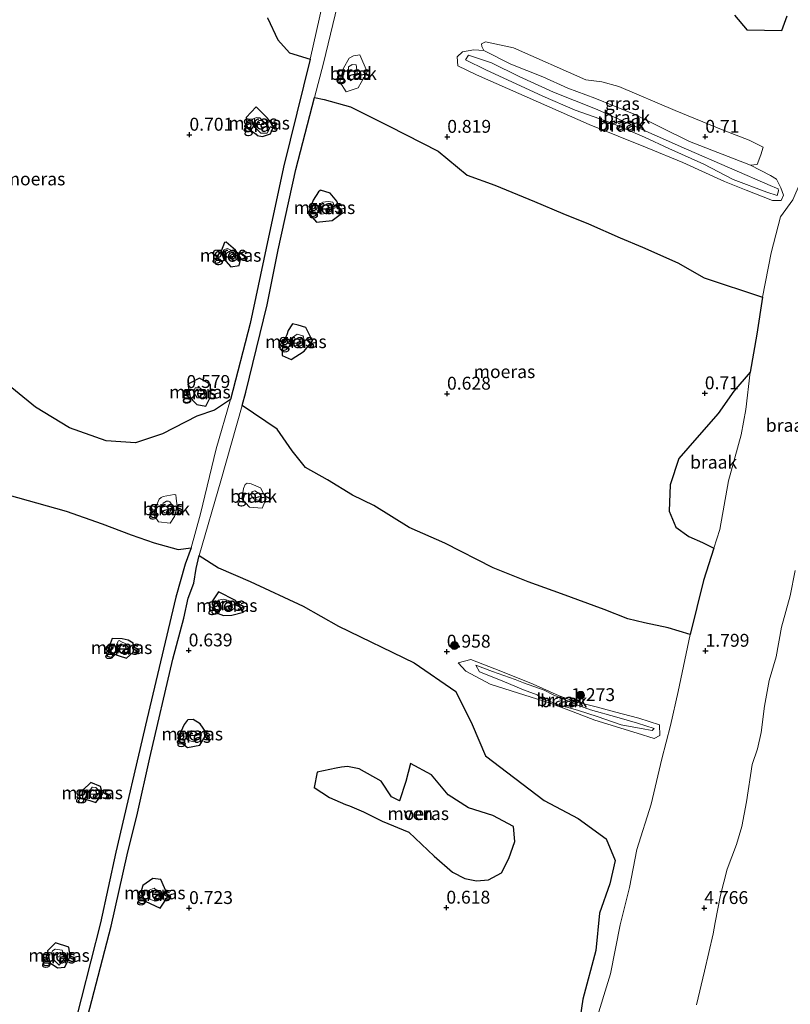
# Model space of a CAD drawing. Units: metres. Extents: x 249999 to 254522, y 606249 to 609473.
# Drawn here: x 253117 to 253267, y 606981 to 607172 of the extents above; entities that cross this region are included whole.
import ezdxf
from ezdxf.enums import TextEntityAlignment as Align

# ---------------------------------------------------------------- set-up
doc = ezdxf.new("R2010")
doc.units = ezdxf.units.M
doc.layers.get('0').update_dxf_attribs({"lineweight": 25})
for name, color, linetype, lineweight in [('B-ME-GR-BOOM-S-B1', 93, 'Continuous', 18), ('B-ME-GW-HOOGTEPUNT-S-B1', 10, 'Continuous', 25), ('B-ME-GW-KRUINLIJN-L-B1', 93, 'Continuous', 18), ('B-ME-GW-TEENLIJN-L-B1', 93, 'Continuous', 18), ('B-ME-IE-GRASLAND-GV-B6', 93, 'Continuous', 18), ('B-ME-IE-GRONDWERKLIJN-GROND_NIETINGERICHT-GV-B6', 253, 'Continuous', 18), ('B-ME-IE-MOERAS-GV-B6', 10, 'Continuous', 25), ('B-ME-OG-WATER-GV-B6', 153, 'Continuous', 18)]:
    doc.layers.add(name, color=color, linetype=linetype, lineweight=lineweight)
doc.styles.add('NLCS-ISO', font='NLCS-ISO.TTF')

# ---------------------------------------------------------------- blocks, each defined once
blk = doc.blocks.new('boom')
blk.add_hatch(color=256).paths.add_polyline_path([(-0.75, 0, 1), (0.75, 0, 1)])
blk.add_circle((0, 0), 0.75)
blk = doc.blocks.new('hoogtepunt')
for p, q in [((-0.5, 0), (0.5, 0)), ((0, 0.5), (0, -0.5))]:
    blk.add_line(p, q)

msp = doc.modelspace()

# ---------------------------------------------------------------- linework, layer by layer
at = {"layer": 'B-ME-GW-KRUINLIJN-L-B1'}
for points in [[(253262.238, 607139.024, 1.379), (253255.707, 607141.483, 1.379), (253249.989, 607144.431, 1.379), (253243.166, 607147.476, 1.382), (253238.5, 607149.687, 1.381), (253231.968, 607152.483, 1.381), (253225.024, 607154.916, 1.38), (253218.741, 607157.655, 1.379), (253207.639, 607162.762, 1.385), (253203.691, 607164.675, 1.385), (253204.284, 607165.608, 1.371)], [(253204.284, 607165.608, 1.371), (253208.767, 607164.127, 1.346), (253214.127, 607161.454, 1.337), (253220.802, 607158.428, 1.331), (253228.937, 607155.166, 1.322), (253246.644, 607147.351, 1.323), (253263.313, 607140.111, 1.337)], [(253182.494, 607163.704, 2.216), (253181.687, 607163.821, 2.061), (253181.604, 607163.757, 2.061), (253180.988, 607163.317, 2.061), (253181.057, 607162.341, 2.061), (253181.053, 607161.18, 2.062), (253181.388, 607160.644, 2.064), (253182.171, 607161.116, 2.064), (253182.699, 607162.229, 2.098), (253182.494, 607163.704, 2.216)], [(253163.755, 607153.417, 1.66), (253163.107, 607153.493, 1.684), (253162.455, 607153.261, 1.684), (253162.217, 607152.946, 1.684), (253162.259, 607152.252, 1.684), (253163.285, 607151.1, 1.684), (253163.964, 607150.45, 1.684), (253165.222, 607150.447, 1.686), (253165.691, 607151.409, 1.688), (253163.755, 607153.417, 1.66)], [(253263.313, 607140.111, 1.337), (253263.634, 607139.988, 1.345), (253264.43, 607139.642, 1.344), (253264.508, 607139.243, 1.344), (253264.217, 607138.354, 1.36), (253262.238, 607139.024, 1.379)], [(253176.024, 607137.049, 1.503), (253175.554, 607136.786, 1.437), (253175.547, 607136.769, 1.437), (253175.186, 607136.386, 1.437), (253174.897, 607135.838, 1.436), (253174.829, 607135.613, 1.436), (253175.084, 607135.069, 1.431), (253175.755, 607134.751, 1.429), (253176.573, 607134.861, 1.429), (253177.381, 607135.499, 1.423), (253178.369, 607135.95, 1.418), (253177.953, 607137.079, 1.434), (253177.015, 607137.209, 1.47), (253176.024, 607137.049, 1.503)], [(253157.472, 607128.047, 1.791), (253156.886, 607127.886, 1.812), (253156.821, 607127.717, 1.813), (253156.768, 607127.08, 1.817), (253157.393, 607126.392, 1.797), (253158.723, 607126.575, 1.775), (253158.238, 607127.673, 1.79), (253157.472, 607128.047, 1.791)], [(253171.015, 607111.419, 1.541), (253172.093, 607111.1, 1.734), (253172.246, 607110.944, 1.734), (253172.213, 607110.608, 1.732), (253172.06, 607109.912, 1.778), (253171.623, 607109.635, 1.818), (253171.151, 607109.314, 1.564), (253170.153, 607109.138, 1.394), (253169.27, 607109.711, 1.389), (253169.671, 607110.447, 1.36), (253171.015, 607111.419, 1.541)], [(253152.793, 607099.112, 1.436), (253153.108, 607099.727, 1.467), (253153.057, 607099.843, 1.467), (253152.851, 607100.213, 1.467), (253152.615, 607100.557, 1.467), (253152.123, 607101.038, 1.468), (253151.207, 607101.023, 1.468), (253150.908, 607100.248, 1.465), (253151.613, 607099.065, 1.45), (253152.793, 607099.112, 1.436)], [(253162.22, 607080.8037, 1.4806), (253162.132, 607080.527, 1.479), (253162.106, 607080.11, 1.529), (253162.614, 607079.469, 1.664), (253163.752, 607079.106, 1.722), (253164.075, 607079.892, 1.803), (253163.608, 607080.538, 1.918), (253162.79, 607081.028, 1.686), (253162.22, 607080.8037, 1.4806)], [(253146.808, 607078.122, 1.48), (253146.313, 607078.895, 1.524), (253145.999, 607079.035, 1.524), (253145.614, 607078.991, 1.526), (253144.973, 607078.638, 1.544), (253144.427, 607077.474, 1.559), (253145.355, 607076.668, 1.562), (253146.365, 607076.976, 1.543), (253146.808, 607078.122, 1.48)], [(253248.553, 606981.276, 5.788), (253250.152, 606987.768, 5.796), (253251.79, 606995.058, 5.766), (253252.218, 606997.217, 5.802), (253253.23, 607002.541, 5.77), (253254.497, 607007.571, 5.766), (253256.32, 607012.388, 5.971), (253257.401, 607015.883, 6.006), (253258.248, 607020.631, 5.797), (253259.382, 607027.922, 5.548), (253260.445, 607030.92, 5.579), (253261.122, 607034.126, 5.647), (253261.805, 607039.248, 5.697), (253262.673, 607044.201, 5.649), (253264.04, 607048.787, 5.688), (253265.097, 607054.577, 5.628), (253266.734, 607060.666, 5.584), (253267.721, 607065.573, 5.586)], [(253156.745, 607059.982, 1.377), (253155.674, 607059.816, 1.401), (253155.595, 607059.613, 1.401), (253155.43, 607059.136, 1.402), (253156.004, 607058.216, 1.389), (253157.131, 607057.974, 1.329), (253158.442, 607058.358, 1.173), (253158.251, 607059.517, 1.167), (253156.745, 607059.982, 1.377)], [(253137.024, 607051.665, 1.473), (253136.467, 607051.977, 1.435), (253136.316, 607051.938, 1.436), (253136.083, 607051.486, 1.436), (253135.888, 607050.98, 1.434), (253135.743, 607050.455, 1.442), (253136.59, 607049.74, 1.444), (253137.781, 607049.513, 1.448), (253138.356, 607050.2, 1.454), (253138.633, 607050.965, 1.474), (253137.024, 607051.665, 1.473)], [(253227.996, 607038.537, 1.428), (253225.351, 607039.462, 1.336), (253223.26, 607040.368, 1.336), (253220.735, 607041.402, 1.336), (253218.959, 607042.321, 1.336), (253214.994, 607043.738, 1.336), (253213.345, 607044.434, 1.337), (253208.925, 607045.93, 1.338), (253205.746, 607047.178, 1.339), (253206.452, 607045.897, 1.319), (253210.804, 607044.176, 1.247), (253214.942, 607042.402, 1.424), (253217.641, 607041.417, 1.424), (253218.542, 607040.739, 1.424), (253221.858, 607039.496, 1.424), (253225.622, 607038.409, 1.425), (253229.266, 607037.212, 1.425), (253233.949, 607035.596, 1.426), (253238.526, 607034.756, 1.425), (253239.963, 607034.489, 1.423), (253240.346, 607034.904, 1.421), (253237.11, 607035.904, 1.422), (253233.127, 607037.076, 1.428), (253227.996, 607038.537, 1.428)], [(253150.877, 607034.434, 1.522), (253149.975, 607034.355, 1.481), (253149.878, 607034.354, 1.481), (253149.52, 607033.931, 1.481), (253149.375, 607033.406, 1.481), (253149.686, 607032.705, 1.481), (253150.788, 607032.298, 1.481), (253151.833, 607032.747, 1.481), (253152.457, 607033.609, 1.483), (253151.976, 607034.318, 1.492), (253150.877, 607034.434, 1.522)], [(253131.894, 607023.466, 1.494), (253131.29, 607023.506, 1.458), (253131.186, 607023.488, 1.457), (253130.922, 607023.106, 1.457), (253130.664, 607022.489, 1.457), (253130.646, 607021.992, 1.457), (253131.234, 607021.358, 1.445), (253132.106, 607021.66, 1.405), (253132.621, 607022.739, 1.296), (253131.894, 607023.466, 1.494)], [(253143.257, 607003.904, 1.376), (253141.958, 607003.399, 1.32), (253141.873, 607003.18, 1.32), (253141.917, 607002.543, 1.32), (253142.305, 607001.792, 1.32), (253143.367, 607001.382, 1.32), (253144.132, 607001.958, 1.326), (253144.319, 607002.893, 1.343), (253143.257, 607003.904, 1.376)], [(253125.408, 606991.859, 1.321), (253124.097, 606992.076, 1.382), (253124.05, 606992.056, 1.382), (253123.524, 606991.697, 1.382), (253123.37, 606991.35, 1.382), (253123.406, 606990.29, 1.382), (253124.814, 606988.971, 1.386), (253125.909, 606990.349, 1.358), (253125.408, 606991.859, 1.321)]]:
    msp.add_polyline3d(points, dxfattribs=at)
at = {"layer": 'B-ME-GW-TEENLIJN-L-B1'}
msp.add_line((253159.008, 607127.763, 0.746), (253157.222, 607129.306, 0.728), dxfattribs=at)
for points in [[(253276.894, 607173.068, 1.099), (253274.698, 607163.282, 1.097), (253272.635, 607155.09, 1.048), (253270.233, 607145.771, 1), (253268.69, 607140.828, 1.011), (253267.282, 607137.537, 1.008), (253264.884, 607134.241, 0.709), (253263.093, 607127.204, 0.798), (253261.353, 607118.597, 0.741), (253260.261, 607111.463, 0.775), (253258.974, 607104.077, 0.848), (253258.163, 607096.816, 0.961), (253257.26, 607091.876, 1.091), (253254.786, 607082.973, 1.279), (253253.117, 607073.544, 1.108), (253251.939, 607069.911, 1.117)], [(253264.676, 607140.379, 0.959), (253264.947, 607139.829, 0.993), (253265.44, 607138.398, 1.009), (253264.985, 607137.373, 0.911), (253263.334, 607137.411, 0.774), (253258.241, 607139.419, 0.735), (253254.013, 607141.111, 0.751), (253245.931, 607144.759, 0.799), (253238.969, 607147.645, 0.802), (253227.719, 607152.169, 0.802), (253205.835, 607161.754, 0.942), (253202.224, 607163.538, 0.983), (253202.1, 607165.271, 1.058), (253203.129, 607166.229, 1.131)], [(253207.28, 607166.513, 0.673), (253205.309, 607166.607, 0.928), (253203.129, 607166.229, 1.131)], [(253207.28, 607166.513, 0.673), (253212.508, 607163.881, 0.673), (253218.717, 607161.403, 0.673), (253223.612, 607159.182, 0.673), (253228.805, 607157.231, 0.673), (253236.485, 607154.146, 0.673), (253247.233, 607148.828, 0.673), (253259.041, 607144.243, 0.673)], [(253264.676, 607140.379, 0.959), (253264.083, 607141.5, 0.763), (253262.94, 607142.251, 0.67), (253259.041, 607144.243, 0.673)], [(253228.821, 606977.34, 1.107), (253231.898, 606987.251, 1.165), (253233.771, 606996.755, 1.156), (253235.573, 607004.021, 1.12), (253237.008, 607011.389, 1.155), (253239.785, 607020.175, 1.133), (253241.81, 607029.021, 1.245), (253243.494, 607035.479, 1.263), (253244.978, 607042.073, 1.14), (253247.309, 607053.163, 1.068), (253249.896, 607063.612, 1.131), (253251.939, 607069.911, 1.117)], [(253232.668, 607038.144, 0.992), (253229.074, 607039.069, 0.953), (253225.106, 607040.08, 0.938), (253221.898, 607041.204, 0.939), (253216.829, 607043.474, 1.009), (253210.548, 607046.019, 1.02), (253204.724, 607048.29, 1.038), (253202.291, 607047.662, 1.037), (253203.797, 607045.995, 1.033), (253208.497, 607043.519, 1.032), (253215.206, 607041.332, 1.033), (253219.977, 607039.894, 1.029), (253223.749, 607038.474, 1.023), (253228.811, 607036.536, 1.021), (253237.048, 607033.991, 1.021), (253240.322, 607032.938, 1.022), (253241.466, 607033.542, 1.018), (253241.408, 607035.598, 1.013), (253237.363, 607036.91, 0.992), (253232.668, 607038.144, 0.992)]]:
    msp.add_polyline3d(points, dxfattribs=at)
at = {"layer": 'B-ME-IE-GRASLAND-GV-B6'}
for points in [[(253259.041, 607144.243, 0.673), (253247.233, 607148.828, 0.673), (253236.485, 607154.146, 0.673), (253228.805, 607157.231, 0.673), (253223.612, 607159.182, 0.673), (253218.717, 607161.403, 0.673), (253212.508, 607163.881, 0.673), (253207.28, 607166.513, 0.673), (253206.875, 607167.299, 0.673), (253206.812, 607167.789, 0.673), (253207.586, 607168.187, 0.803), (253213.018, 607167.055, 0.788), (253227.052, 607160.815, 0.707), (253230.151, 607160.411, 0.707), (253233.479, 607159.55, 0.707), (253244.446, 607154.846, 0.673), (253253.774, 607151.064, 0.673), (253258.813, 607149.116, 0.673), (253261.5, 607147.748, 0.673), (253261.064, 607146.27, 0.673), (253260.334, 607144.382, 0.673), (253259.041, 607144.243, 0.673)], [(253183.203, 607165.638, 0.968), (253184.64, 607162.39, 0.968), (253182.861, 607159.242, 0.974), (253180.548, 607158.47, 0.971), (253179.28, 607160.452, 0.97), (253180.018, 607163.111, 0.968), (253181.086, 607165.022, 0.963), (253181.937, 607165.468, 0.968), (253183.203, 607165.638, 0.968)], [(253181.053, 607161.18, 2.062), (253181.388, 607160.644, 2.064), (253182.171, 607161.116, 2.064), (253182.699, 607162.229, 2.098), (253182.494, 607163.704, 2.216), (253181.687, 607163.821, 2.061), (253181.604, 607163.757, 2.061), (253180.988, 607163.317, 2.061), (253181.057, 607162.341, 2.061), (253181.053, 607161.18, 2.062)], [(253182.171, 607161.116, 2.064), (253181.388, 607160.644, 2.064), (253181.053, 607161.18, 2.062), (253181.057, 607162.341, 2.061), (253180.988, 607163.317, 2.061), (253181.604, 607163.757, 2.061), (253181.687, 607163.821, 2.061), (253182.494, 607163.704, 2.216), (253182.699, 607162.229, 2.098), (253182.171, 607161.116, 2.064)], [(253163.032, 607155.556, 0.744), (253165.269, 607153.374, 0.719), (253166.428, 607151.763, 0.69), (253165.845, 607150.304, 0.702), (253164.306, 607149.833, 0.782), (253163.217, 607150.021, 0.783), (253163.05, 607150.241, 0.785), (253161.28, 607151.526, 0.741), (253161.144, 607153.477, 0.747), (253163.032, 607155.556, 0.744)], [(253165.691, 607151.409, 1.688), (253165.222, 607150.447, 1.686), (253163.964, 607150.45, 1.684), (253163.285, 607151.1, 1.684), (253162.259, 607152.252, 1.684), (253162.217, 607152.946, 1.684), (253162.455, 607153.261, 1.684), (253163.107, 607153.493, 1.684), (253163.755, 607153.417, 1.66), (253165.691, 607151.409, 1.688)], [(253163.964, 607150.45, 1.684), (253165.222, 607150.447, 1.686), (253165.691, 607151.409, 1.688), (253163.755, 607153.417, 1.66), (253163.107, 607153.493, 1.684), (253162.455, 607153.261, 1.684), (253162.217, 607152.946, 1.684), (253162.259, 607152.252, 1.684), (253163.285, 607151.1, 1.684), (253163.964, 607150.45, 1.684)], [(253178.699, 607137.255, 0.641), (253179.616, 607134.867, 0.677), (253177.837, 607133.521, 0.711), (253174.8, 607133.184, 0.726), (253173.192, 607134.987, 0.748), (253174.093, 607137.467, 0.738), (253175.131, 607139.1, 0.738), (253175.457, 607139.341, 0.738), (253175.551, 607139.383, 0.738), (253177.396, 607138.844, 0.641), (253178.699, 607137.255, 0.641)], [(253176.573, 607134.861, 1.429), (253175.755, 607134.751, 1.429), (253175.084, 607135.069, 1.431), (253174.829, 607135.613, 1.436), (253174.897, 607135.838, 1.436), (253175.186, 607136.386, 1.437), (253175.547, 607136.769, 1.437), (253175.554, 607136.786, 1.437), (253176.024, 607137.049, 1.503), (253177.015, 607137.209, 1.47), (253177.953, 607137.079, 1.434), (253178.369, 607135.95, 1.418), (253177.381, 607135.499, 1.423), (253176.573, 607134.861, 1.429)], [(253175.084, 607135.069, 1.431), (253175.755, 607134.751, 1.429), (253176.573, 607134.861, 1.429), (253177.381, 607135.499, 1.423), (253178.369, 607135.95, 1.418), (253177.953, 607137.079, 1.434), (253177.015, 607137.209, 1.47), (253176.024, 607137.049, 1.503), (253175.554, 607136.786, 1.437), (253175.547, 607136.769, 1.437), (253175.186, 607136.386, 1.437), (253174.897, 607135.838, 1.436), (253174.829, 607135.613, 1.436), (253175.084, 607135.069, 1.431)], [(253157.222, 607129.306, 0.728), (253159.008, 607127.763, 0.746), (253160.067, 607126.191, 0.734), (253159.781, 607124.752, 0.734), (253158.146, 607124.532, 0.73), (253156.718, 607126.149, 0.711), (253156.225, 607127.58, 0.728), (253156.931, 607129.205, 0.728), (253157.222, 607129.306, 0.728)], [(253158.723, 607126.575, 1.775), (253157.393, 607126.392, 1.797), (253156.768, 607127.08, 1.817), (253156.821, 607127.717, 1.813), (253156.886, 607127.886, 1.812), (253157.472, 607128.047, 1.791), (253158.238, 607127.673, 1.79), (253158.723, 607126.575, 1.775)], [(253156.768, 607127.08, 1.817), (253157.393, 607126.392, 1.797), (253158.723, 607126.575, 1.775), (253158.238, 607127.673, 1.79), (253157.472, 607128.047, 1.791), (253156.886, 607127.886, 1.812), (253156.821, 607127.717, 1.813), (253156.768, 607127.08, 1.817)], [(253172.715, 607112.758, 0.665), (253174.016, 607110.163, 0.691), (253172.365, 607108.147, 0.71), (253169.841, 607106.527, 0.745), (253168.117, 607107.33, 0.723), (253168.155, 607109.232, 0.65), (253168.675, 607110.678, 0.633), (253168.997, 607111.309, 0.633), (253169.299, 607112.142, 0.633), (253169.958, 607113.243, 0.633), (253170.093, 607113.442, 0.633), (253171.23, 607113.177, 0.668), (253172.715, 607112.758, 0.665)], [(253171.015, 607111.419, 1.541), (253172.093, 607111.1, 1.734), (253172.246, 607110.944, 1.734), (253172.213, 607110.608, 1.732), (253172.06, 607109.912, 1.778), (253171.623, 607109.635, 1.818), (253171.151, 607109.314, 1.564), (253170.153, 607109.138, 1.394), (253169.27, 607109.711, 1.389), (253169.671, 607110.447, 1.36), (253171.015, 607111.419, 1.541)], [(253169.27, 607109.711, 1.389), (253170.153, 607109.138, 1.394), (253171.151, 607109.314, 1.564), (253171.623, 607109.635, 1.818), (253172.06, 607109.912, 1.778), (253172.213, 607110.608, 1.732), (253172.246, 607110.944, 1.734), (253172.093, 607111.1, 1.734), (253171.015, 607111.419, 1.541), (253169.671, 607110.447, 1.36), (253169.27, 607109.711, 1.389)], [(253154.173, 607101.679, 0.698), (253154.138, 607099.134, 0.697), (253153.292, 607097.447, 0.695), (253151.523, 607097.783, 0.692), (253150.644, 607098.665, 0.692), (253150.599, 607098.798, 0.692), (253150.225, 607099.233, 0.714), (253149.776, 607101.731, 0.708), (253152.051, 607102.905, 0.702), (253154.173, 607101.679, 0.698)], [(253150.908, 607100.248, 1.465), (253151.613, 607099.065, 1.45), (253152.793, 607099.112, 1.436), (253153.108, 607099.727, 1.467), (253153.057, 607099.843, 1.467), (253152.851, 607100.213, 1.467), (253152.615, 607100.557, 1.467), (253152.123, 607101.038, 1.468), (253151.207, 607101.023, 1.468), (253150.908, 607100.248, 1.465)], [(253152.793, 607099.112, 1.436), (253151.613, 607099.065, 1.45), (253150.908, 607100.248, 1.465), (253151.207, 607101.023, 1.468), (253152.123, 607101.038, 1.468), (253152.615, 607100.557, 1.467), (253152.851, 607100.213, 1.467), (253153.057, 607099.843, 1.467), (253153.108, 607099.727, 1.467), (253152.793, 607099.112, 1.436)], [(253165.006, 607079.493, 0.794), (253164.198, 607077.655, 0.804), (253161.79, 607077.889, 0.776), (253160.245, 607079.455, 0.765), (253160.574, 607081.458, 0.765), (253160.944, 607082.265, 0.765), (253161.304, 607082.494, 0.765), (253162.064, 607082.355, 0.788), (253163.921, 607081.598, 0.788), (253165.006, 607079.493, 0.794)], [(253147.496, 607079.6, 0.819), (253147.695, 607078.011, 0.849), (253147.208, 607076.049, 0.832), (253146.381, 607074.761, 0.836), (253144.106, 607075.04, 0.817), (253143.161, 607076.355, 0.807), (253143.687, 607078.166, 0.798), (253144.243, 607079.404, 0.777), (253144.575, 607079.76, 0.766), (253145.022, 607079.917, 0.765), (253147.135, 607080.32, 0.765), (253147.458, 607080.253, 0.765), (253147.496, 607079.6, 0.819)], [(253146.365, 607076.976, 1.543), (253145.355, 607076.668, 1.562), (253144.427, 607077.474, 1.559), (253144.973, 607078.638, 1.544), (253145.614, 607078.991, 1.526), (253145.999, 607079.035, 1.524), (253146.313, 607078.895, 1.524), (253146.808, 607078.122, 1.48), (253146.365, 607076.976, 1.543)], [(253144.427, 607077.474, 1.559), (253145.355, 607076.668, 1.562), (253146.365, 607076.976, 1.543), (253146.808, 607078.122, 1.48), (253146.313, 607078.895, 1.524), (253145.999, 607079.035, 1.524), (253145.614, 607078.991, 1.526), (253144.973, 607078.638, 1.544), (253144.427, 607077.474, 1.559)], [(253155.709, 607061.41, 0.627), (253159.067, 607059.725, 0.61), (253160.603, 607057.484, 0.617), (253158.345, 607056.904, 0.719), (253156.715, 607056.798, 0.763), (253155.683, 607057.235, 0.81), (253155.292, 607057.678, 0.664), (253154.473, 607059.466, 0.652), (253155.709, 607061.41, 0.627)], [(253156.004, 607058.216, 1.389), (253157.131, 607057.974, 1.329), (253158.442, 607058.358, 1.173), (253158.251, 607059.517, 1.167), (253156.745, 607059.982, 1.377), (253155.674, 607059.816, 1.401), (253155.595, 607059.613, 1.401), (253155.43, 607059.136, 1.402), (253156.004, 607058.216, 1.389)], [(253158.442, 607058.358, 1.173), (253157.131, 607057.974, 1.329), (253156.004, 607058.216, 1.389), (253155.43, 607059.136, 1.402), (253155.595, 607059.613, 1.401), (253155.674, 607059.816, 1.401), (253156.745, 607059.982, 1.377), (253158.251, 607059.517, 1.167), (253158.442, 607058.358, 1.173)], [(253138.208, 607052.021, 0.704), (253139.141, 607051.428, 0.703), (253139.305, 607050.899, 0.703), (253139.329, 607050.812, 0.703), (253139.181, 607049.727, 0.686), (253137.896, 607048.558, 0.696), (253136.451, 607048.98, 0.696), (253134.949, 607049.503, 0.744), (253134.514, 607050.833, 0.748), (253135.1, 607052.351, 0.734), (253137.02, 607052.306, 0.723), (253138.208, 607052.021, 0.704)], [(253138.356, 607050.2, 1.454), (253137.781, 607049.513, 1.448), (253136.59, 607049.74, 1.444), (253135.743, 607050.455, 1.442), (253135.888, 607050.98, 1.434), (253136.083, 607051.486, 1.436), (253136.316, 607051.938, 1.436), (253136.467, 607051.977, 1.435), (253137.024, 607051.665, 1.473), (253138.633, 607050.965, 1.474), (253138.356, 607050.2, 1.454)], [(253136.59, 607049.74, 1.444), (253137.781, 607049.513, 1.448), (253138.356, 607050.2, 1.454), (253138.633, 607050.965, 1.474), (253137.024, 607051.665, 1.473), (253136.467, 607051.977, 1.435), (253136.316, 607051.938, 1.436), (253136.083, 607051.486, 1.436), (253135.888, 607050.98, 1.434), (253135.743, 607050.455, 1.442), (253136.59, 607049.74, 1.444)], [(253152.187, 607035.767, 0.723), (253153.45, 607033.923, 0.723), (253152.097, 607031.675, 0.72), (253149.733, 607031.175, 0.717), (253148.179, 607032.416, 0.693), (253148.403, 607034.247, 0.661), (253149.071, 607035.674, 0.647), (253149.629, 607036.465, 0.647), (253149.755, 607036.591, 0.647), (253150.848, 607036.614, 0.723), (253152.187, 607035.767, 0.723)], [(253151.833, 607032.747, 1.481), (253150.788, 607032.298, 1.481), (253149.686, 607032.705, 1.481), (253149.375, 607033.406, 1.481), (253149.52, 607033.931, 1.481), (253149.878, 607034.354, 1.481), (253149.975, 607034.355, 1.481), (253150.877, 607034.434, 1.522), (253151.976, 607034.318, 1.492), (253152.457, 607033.609, 1.483), (253151.833, 607032.747, 1.481)], [(253149.686, 607032.705, 1.481), (253150.788, 607032.298, 1.481), (253151.833, 607032.747, 1.481), (253152.457, 607033.609, 1.483), (253151.976, 607034.318, 1.492), (253150.877, 607034.434, 1.522), (253149.975, 607034.355, 1.481), (253149.878, 607034.354, 1.481), (253149.52, 607033.931, 1.481), (253149.375, 607033.406, 1.481), (253149.686, 607032.705, 1.481)], [(253132.835, 607023.645, 0.745), (253133.188, 607022.152, 0.81), (253131.915, 607020.514, 0.788), (253129.295, 607021.353, 0.768), (253129.3, 607022.919, 0.77), (253130.456, 607023.906, 0.77), (253130.894, 607024.337, 0.77), (253130.954, 607024.392, 0.77), (253132.835, 607023.645, 0.745)], [(253130.646, 607021.992, 1.457), (253131.234, 607021.358, 1.445), (253132.106, 607021.66, 1.405), (253132.621, 607022.739, 1.296), (253131.894, 607023.466, 1.494), (253131.29, 607023.506, 1.458), (253131.186, 607023.488, 1.457), (253130.922, 607023.106, 1.457), (253130.664, 607022.489, 1.457), (253130.646, 607021.992, 1.457)], [(253132.106, 607021.66, 1.405), (253131.234, 607021.358, 1.445), (253130.646, 607021.992, 1.457), (253130.664, 607022.489, 1.457), (253130.922, 607023.106, 1.457), (253131.186, 607023.488, 1.457), (253131.29, 607023.506, 1.458), (253131.894, 607023.466, 1.494), (253132.621, 607022.739, 1.296), (253132.106, 607021.66, 1.405)], [(253144.526, 607005.583, 0.793), (253145.987, 607002.345, 0.793), (253144.436, 607000.039, 0.792), (253141.474, 607001.397, 0.781), (253140.637, 607003.039, 0.776), (253140.966, 607004.189, 0.776), (253141.057, 607004.425, 0.777), (253142.997, 607005.787, 0.793), (253144.526, 607005.583, 0.793)], [(253142.305, 607001.792, 1.32), (253143.367, 607001.382, 1.32), (253144.132, 607001.958, 1.326), (253144.319, 607002.893, 1.343), (253143.257, 607003.904, 1.376), (253141.958, 607003.399, 1.32), (253141.873, 607003.18, 1.32), (253141.917, 607002.543, 1.32), (253142.305, 607001.792, 1.32)], [(253144.132, 607001.958, 1.326), (253143.367, 607001.382, 1.32), (253142.305, 607001.792, 1.32), (253141.917, 607002.543, 1.32), (253141.873, 607003.18, 1.32), (253141.958, 607003.399, 1.32), (253143.257, 607003.904, 1.376), (253144.319, 607002.893, 1.343), (253144.132, 607001.958, 1.326)], [(253126.643, 606992.447, 0.697), (253126.908, 606990.679, 0.766), (253125.922, 606988.581, 0.813), (253124.441, 606988.456, 0.77), (253124.031, 606988.75, 0.77), (253124.038, 606988.767, 0.77), (253122.993, 606989.422, 0.66), (253122.558, 606991.703, 0.752), (253124.09, 606993.261, 0.709), (253126.643, 606992.447, 0.697)], [(253125.909, 606990.349, 1.358), (253124.814, 606988.971, 1.386), (253123.406, 606990.29, 1.382), (253123.37, 606991.35, 1.382), (253123.524, 606991.697, 1.382), (253124.05, 606992.056, 1.382), (253124.097, 606992.076, 1.382), (253125.408, 606991.859, 1.321), (253125.909, 606990.349, 1.358)], [(253123.406, 606990.29, 1.382), (253124.814, 606988.971, 1.386), (253125.909, 606990.349, 1.358), (253125.408, 606991.859, 1.321), (253124.097, 606992.076, 1.382), (253124.05, 606992.056, 1.382), (253123.524, 606991.697, 1.382), (253123.37, 606991.35, 1.382), (253123.406, 606990.29, 1.382)]]:
    msp.add_polyline3d(points, dxfattribs=at)
at = {"layer": 'B-ME-IE-GRONDWERKLIJN-GROND_NIETINGERICHT-GV-B6'}
for points in [[(253177.321, 607181.589, 0.673), (253173.572, 607164.829, 0.673), (253169.553, 607166.081, 0.694), (253167.279, 607168.567, 0.695), (253165.28, 607172.866, 0.782)], [(253267.282, 607137.537, 1.008), (253264.884, 607134.241, 0.709), (253263.093, 607127.204, 0.798), (253261.353, 607118.597, 0.741), (253250.071, 607122.387, 0.609), (253244.968, 607125.271, 0.635), (253238.077, 607128.341, 0.602), (253233.741, 607130.153, 0.582), (253227.613, 607132.892, 0.594), (253222.627, 607134.877, 0.603), (253217.103, 607137.226, 0.654), (253209.416, 607140.392, 0.661), (253204.032, 607142.299, 0.663), (253198.372, 607146.975, 0.659), (253188.91, 607151.815, 0.66), (253181.371, 607155.563, 0.66), (253176.261, 607156.977, 0.66), (253174.374, 607157.358, 0.66), (253176.111, 607164.08, 0.673), (253180.177, 607181.008, 0.673)], [(253256.002, 607173.348, 0.702), (253258.501, 607170.444, 0.643), (253265.096, 607170.316, 0.647), (253266.124, 607173.173, 0.674)], [(253203.129, 607166.229, 1.131), (253202.1, 607165.271, 1.058), (253202.224, 607163.538, 0.983), (253205.835, 607161.754, 0.942), (253227.719, 607152.169, 0.802), (253238.969, 607147.645, 0.802), (253245.931, 607144.759, 0.799), (253254.013, 607141.111, 0.751), (253258.241, 607139.419, 0.735), (253263.334, 607137.411, 0.774), (253264.985, 607137.373, 0.911), (253265.44, 607138.398, 1.009), (253264.947, 607139.829, 0.993), (253264.676, 607140.379, 0.959), (253264.083, 607141.5, 0.763), (253262.94, 607142.251, 0.67), (253259.041, 607144.243, 0.673), (253260.334, 607144.382, 0.673), (253261.064, 607146.27, 0.673), (253261.5, 607147.748, 0.673), (253258.813, 607149.116, 0.673), (253253.774, 607151.064, 0.673), (253244.446, 607154.846, 0.673), (253233.479, 607159.55, 0.707), (253230.151, 607160.411, 0.707), (253227.052, 607160.815, 0.707), (253213.018, 607167.055, 0.788), (253207.586, 607168.187, 0.803), (253206.812, 607167.789, 0.673), (253206.875, 607167.299, 0.673), (253207.28, 607166.513, 0.673), (253205.309, 607166.607, 0.928), (253203.129, 607166.229, 1.131)], [(253181.937, 607165.468, 0.968), (253181.086, 607165.022, 0.963), (253180.018, 607163.111, 0.968), (253179.28, 607160.452, 0.97), (253180.548, 607158.47, 0.971), (253182.861, 607159.242, 0.974), (253184.64, 607162.39, 0.968), (253183.203, 607165.638, 0.968), (253181.937, 607165.468, 0.968)], [(253259.041, 607144.243, 0.673), (253262.94, 607142.251, 0.67), (253264.083, 607141.5, 0.763), (253264.676, 607140.379, 0.959), (253264.947, 607139.829, 0.993), (253265.44, 607138.398, 1.009), (253264.985, 607137.373, 0.911), (253263.334, 607137.411, 0.774), (253258.241, 607139.419, 0.735), (253254.013, 607141.111, 0.751), (253245.931, 607144.759, 0.799), (253238.969, 607147.645, 0.802), (253227.719, 607152.169, 0.802), (253205.835, 607161.754, 0.942), (253202.224, 607163.538, 0.983), (253202.1, 607165.271, 1.058), (253203.129, 607166.229, 1.131), (253205.309, 607166.607, 0.928), (253207.28, 607166.513, 0.673), (253212.508, 607163.881, 0.673), (253218.717, 607161.403, 0.673), (253223.612, 607159.182, 0.673), (253228.805, 607157.231, 0.673), (253236.485, 607154.146, 0.673), (253247.233, 607148.828, 0.673), (253259.041, 607144.243, 0.673)], [(253262.238, 607139.024, 1.379), (253255.707, 607141.483, 1.379), (253249.989, 607144.431, 1.379), (253243.166, 607147.476, 1.382), (253238.5, 607149.687, 1.381), (253231.968, 607152.483, 1.381), (253225.024, 607154.916, 1.38), (253218.741, 607157.655, 1.379), (253207.639, 607162.762, 1.385), (253203.691, 607164.675, 1.385), (253204.284, 607165.608, 1.371), (253208.767, 607164.127, 1.346), (253214.127, 607161.454, 1.337), (253220.802, 607158.428, 1.331), (253228.937, 607155.166, 1.322), (253246.644, 607147.351, 1.323), (253263.313, 607140.111, 1.337), (253263.634, 607139.988, 1.345), (253264.43, 607139.642, 1.344), (253264.508, 607139.243, 1.344), (253264.217, 607138.354, 1.36), (253262.238, 607139.024, 1.379)], [(253204.284, 607165.608, 1.371), (253203.691, 607164.675, 1.385), (253207.639, 607162.762, 1.385), (253218.741, 607157.655, 1.379), (253225.024, 607154.916, 1.38), (253231.968, 607152.483, 1.381), (253238.5, 607149.687, 1.381), (253243.166, 607147.476, 1.382), (253249.989, 607144.431, 1.379), (253255.707, 607141.483, 1.379), (253262.238, 607139.024, 1.379), (253264.217, 607138.354, 1.36), (253264.508, 607139.243, 1.344), (253264.43, 607139.642, 1.344), (253263.634, 607139.988, 1.345), (253263.313, 607140.111, 1.337), (253246.644, 607147.351, 1.323), (253228.937, 607155.166, 1.322), (253220.802, 607158.428, 1.331), (253214.127, 607161.454, 1.337), (253208.767, 607164.127, 1.346), (253204.284, 607165.608, 1.371)], [(253228.821, 606977.34, 1.107), (253231.898, 606987.251, 1.165), (253233.771, 606996.755, 1.156), (253235.573, 607004.021, 1.12), (253237.008, 607011.389, 1.155), (253239.785, 607020.175, 1.133), (253241.81, 607029.021, 1.245), (253243.494, 607035.479, 1.263), (253244.978, 607042.073, 1.14), (253247.309, 607053.163, 1.068), (253249.896, 607063.612, 1.131), (253251.939, 607069.911, 1.117), (253253.117, 607073.544, 1.108), (253254.786, 607082.973, 1.279), (253257.26, 607091.876, 1.091), (253258.163, 607096.816, 0.961), (253258.974, 607104.077, 0.848), (253260.261, 607111.463, 0.775), (253261.353, 607118.597, 0.741), (253263.093, 607127.204, 0.798), (253264.884, 607134.241, 0.709), (253267.282, 607137.537, 1.008)], [(253251.939, 607069.911, 1.117), (253249.746, 607070.992, 0.686), (253247.049, 607072.132, 0.688), (253244.585, 607073.976, 0.686), (253243.257, 607077.104, 0.687), (253243.44, 607082.187, 0.688), (253245.116, 607087.273, 0.675), (253248.608, 607091.347, 0.633), (253252.765, 607096.036, 0.667), (253255.802, 607100.382, 0.781), (253258.974, 607104.077, 0.848), (253258.163, 607096.816, 0.961), (253257.26, 607091.876, 1.091), (253254.786, 607082.973, 1.279), (253253.117, 607073.544, 1.108), (253251.939, 607069.911, 1.117)], [(253112.381, 607103.618, 0.709), (253120.225, 607097.252, 0.729), (253126.805, 607093.275, 0.738), (253133.897, 607090.727, 0.694), (253139.612, 607090.376, 0.72), (253144.875, 607092.062, 0.664), (253151.502, 607095.524, 0.652), (253154.984, 607096.715, 0.58), (253158.095, 607098.748, 0.564), (253155.297, 607089.155, 0.564), (253152.272, 607076.571, 0.564), (253150.462, 607069.986, 0.564), (253147.889, 607069.645, 0.634), (253143.277, 607070.943, 0.617), (253138.756, 607072.479, 0.652), (253133.161, 607074.642, 0.669), (253126.154, 607077.061, 0.668), (253099.831, 607084.487, 0.729)], [(253225.42, 606974.907, 0.678), (253226.525, 606982.325, 0.677), (253228.986, 606991.796, 0.68), (253229.751, 606999.036, 0.679), (253231.708, 607004.75, 0.679), (253232.75, 607009.248, 0.679), (253231.034, 607013.476, 0.678), (253225.602, 607017.416, 0.678), (253218.982, 607020.887, 0.678), (253207.604, 607029.586, 0.678), (253204.986, 607035.693, 0.679), (253201.845, 607042.1, 0.68), (253193.762, 607047.646, 0.723), (253179.046, 607054.731, 0.72), (253172.166, 607058.631, 0.72), (253161.913, 607063.428, 0.72), (253155.759, 607066.099, 0.735), (253152.01, 607068.478, 0.533), (253156.167, 607082.988, 0.619), (253160.329, 607097.624, 0.532), (253167.113, 607093.025, 0.546), (253170.018, 607088.764, 0.551), (253172.606, 607085.535, 0.556), (253176.904, 607083.175, 0.576), (253181.761, 607080.155, 0.576), (253185.928, 607078.156, 0.578), (253192.799, 607073.931, 0.578), (253199.679, 607070.883, 0.577), (253209.05, 607066.059, 0.578), (253215.845, 607063.393, 0.661), (253222.329, 607061.021, 0.631), (253230.662, 607057.974, 0.601), (253235.25, 607056.161, 0.642), (253238.474, 607055.379, 0.64), (253243.045, 607054.425, 0.657), (253247.309, 607053.163, 1.068), (253244.978, 607042.073, 1.14), (253243.494, 607035.479, 1.263), (253241.81, 607029.021, 1.245), (253239.785, 607020.175, 1.133), (253237.008, 607011.389, 1.155), (253235.573, 607004.021, 1.12), (253233.771, 606996.755, 1.156), (253231.898, 606987.251, 1.165), (253228.821, 606977.34, 1.107)], [(253162.064, 607082.355, 0.788), (253161.304, 607082.494, 0.765), (253160.944, 607082.265, 0.765), (253160.574, 607081.458, 0.765), (253160.245, 607079.455, 0.765), (253161.79, 607077.889, 0.776), (253164.198, 607077.655, 0.804), (253165.006, 607079.493, 0.794), (253163.921, 607081.598, 0.788), (253162.064, 607082.355, 0.788)], [(253144.106, 607075.04, 0.817), (253146.381, 607074.761, 0.836), (253147.208, 607076.049, 0.832), (253147.695, 607078.011, 0.849), (253147.496, 607079.6, 0.819), (253147.458, 607080.253, 0.765), (253147.135, 607080.32, 0.765), (253145.022, 607079.917, 0.765), (253144.575, 607079.76, 0.766), (253144.243, 607079.404, 0.777), (253143.687, 607078.166, 0.798), (253143.161, 607076.355, 0.807), (253144.106, 607075.04, 0.817)], [(253267.721, 607065.573, 5.586), (253266.734, 607060.666, 5.584), (253265.097, 607054.577, 5.628), (253264.04, 607048.787, 5.688), (253262.673, 607044.201, 5.649), (253261.805, 607039.248, 5.697), (253261.122, 607034.126, 5.647), (253260.445, 607030.92, 5.579), (253259.382, 607027.922, 5.548), (253258.248, 607020.631, 5.797), (253257.401, 607015.883, 6.006), (253256.32, 607012.388, 5.971), (253254.497, 607007.571, 5.766), (253253.23, 607002.541, 5.77), (253252.218, 606997.217, 5.802), (253251.79, 606995.058, 5.766), (253250.152, 606987.768, 5.796), (253248.553, 606981.276, 5.788)], [(253248.553, 606981.276, 5.788), (253250.152, 606987.768, 5.796), (253251.79, 606995.058, 5.766), (253252.218, 606997.217, 5.802), (253253.23, 607002.541, 5.77), (253254.497, 607007.571, 5.766), (253256.32, 607012.388, 5.971), (253257.401, 607015.883, 6.006), (253258.248, 607020.631, 5.797), (253259.382, 607027.922, 5.548), (253260.445, 607030.92, 5.579), (253261.122, 607034.126, 5.647), (253261.805, 607039.248, 5.697), (253262.673, 607044.201, 5.649), (253264.04, 607048.787, 5.688), (253265.097, 607054.577, 5.628), (253266.734, 607060.666, 5.584), (253267.721, 607065.573, 5.586)], [(253204.724, 607048.29, 1.038), (253210.548, 607046.019, 1.02), (253216.829, 607043.474, 1.009), (253221.898, 607041.204, 0.939), (253225.106, 607040.08, 0.938), (253229.074, 607039.069, 0.953), (253232.668, 607038.144, 0.992), (253237.363, 607036.91, 0.992), (253241.408, 607035.598, 1.013), (253241.466, 607033.542, 1.018), (253240.322, 607032.938, 1.022), (253237.048, 607033.991, 1.021), (253228.811, 607036.536, 1.021), (253223.749, 607038.474, 1.023), (253219.977, 607039.894, 1.029), (253215.206, 607041.332, 1.033), (253208.497, 607043.519, 1.032), (253203.797, 607045.995, 1.033), (253202.291, 607047.662, 1.037), (253204.724, 607048.29, 1.038)], [(253232.668, 607038.144, 0.992), (253229.074, 607039.069, 0.953), (253225.106, 607040.08, 0.938), (253221.898, 607041.204, 0.939), (253216.829, 607043.474, 1.009), (253210.548, 607046.019, 1.02), (253204.724, 607048.29, 1.038), (253202.291, 607047.662, 1.037), (253203.797, 607045.995, 1.033), (253208.497, 607043.519, 1.032), (253215.206, 607041.332, 1.033), (253219.977, 607039.894, 1.029), (253223.749, 607038.474, 1.023), (253228.811, 607036.536, 1.021), (253237.048, 607033.991, 1.021), (253240.322, 607032.938, 1.022), (253241.466, 607033.542, 1.018), (253241.408, 607035.598, 1.013), (253237.363, 607036.91, 0.992), (253232.668, 607038.144, 0.992)], [(253238.526, 607034.756, 1.425), (253239.963, 607034.489, 1.423), (253240.346, 607034.904, 1.421), (253237.11, 607035.904, 1.422), (253233.127, 607037.076, 1.428), (253227.996, 607038.537, 1.428), (253225.351, 607039.462, 1.336), (253223.26, 607040.368, 1.336), (253220.735, 607041.402, 1.336), (253218.959, 607042.321, 1.336), (253214.994, 607043.738, 1.336), (253213.345, 607044.434, 1.337), (253208.925, 607045.93, 1.338), (253205.746, 607047.178, 1.339), (253206.452, 607045.897, 1.319), (253210.804, 607044.176, 1.247), (253214.942, 607042.402, 1.424), (253217.641, 607041.417, 1.424), (253218.542, 607040.739, 1.424), (253221.858, 607039.496, 1.424), (253225.622, 607038.409, 1.425), (253229.266, 607037.212, 1.425), (253233.949, 607035.596, 1.426), (253238.526, 607034.756, 1.425)], [(253240.346, 607034.904, 1.421), (253239.963, 607034.489, 1.423), (253238.526, 607034.756, 1.425), (253233.949, 607035.596, 1.426), (253229.266, 607037.212, 1.425), (253225.622, 607038.409, 1.425), (253221.858, 607039.496, 1.424), (253218.542, 607040.739, 1.424), (253217.641, 607041.417, 1.424), (253214.942, 607042.402, 1.424), (253210.804, 607044.176, 1.247), (253206.452, 607045.897, 1.319), (253205.746, 607047.178, 1.339), (253208.925, 607045.93, 1.338), (253213.345, 607044.434, 1.337), (253214.994, 607043.738, 1.336), (253218.959, 607042.321, 1.336), (253220.735, 607041.402, 1.336), (253223.26, 607040.368, 1.336), (253225.351, 607039.462, 1.336), (253227.996, 607038.537, 1.428), (253233.127, 607037.076, 1.428), (253237.11, 607035.904, 1.422), (253240.346, 607034.904, 1.421)]]:
    msp.add_polyline3d(points, dxfattribs=at)
at = {"layer": 'B-ME-IE-MOERAS-GV-B6'}
for points in [[(253266.124, 607173.173, 0.674), (253265.096, 607170.316, 0.647), (253258.501, 607170.444, 0.643), (253256.002, 607173.348, 0.702)], [(253165.28, 607172.866, 0.782), (253167.279, 607168.567, 0.695), (253169.553, 607166.081, 0.694), (253173.572, 607164.829, 0.673), (253168.382, 607143.84, 0.633), (253164.997, 607128.121, 0.591), (253161.877, 607113.539, 0.591), (253158.095, 607098.748, 0.564), (253154.984, 607096.715, 0.58), (253151.502, 607095.524, 0.652), (253144.875, 607092.062, 0.664), (253139.612, 607090.376, 0.72), (253133.897, 607090.727, 0.694), (253126.805, 607093.275, 0.738), (253120.225, 607097.252, 0.729), (253112.381, 607103.618, 0.709)], [(253174.374, 607157.358, 0.66), (253176.261, 607156.977, 0.66), (253181.371, 607155.563, 0.66), (253188.91, 607151.815, 0.66), (253198.372, 607146.975, 0.659), (253204.032, 607142.299, 0.663), (253209.416, 607140.392, 0.661), (253217.103, 607137.226, 0.654), (253222.627, 607134.877, 0.603), (253227.613, 607132.892, 0.594), (253233.741, 607130.153, 0.582), (253238.077, 607128.341, 0.602), (253244.968, 607125.271, 0.635), (253250.071, 607122.387, 0.609), (253261.353, 607118.597, 0.741), (253260.261, 607111.463, 0.775), (253258.974, 607104.077, 0.848), (253255.802, 607100.382, 0.781), (253252.765, 607096.036, 0.667), (253248.608, 607091.347, 0.633), (253245.116, 607087.273, 0.675), (253243.44, 607082.187, 0.688), (253243.257, 607077.104, 0.687), (253244.585, 607073.976, 0.686), (253247.049, 607072.132, 0.688), (253249.746, 607070.992, 0.686), (253251.939, 607069.911, 1.117), (253249.896, 607063.612, 1.131), (253247.309, 607053.163, 1.068), (253243.045, 607054.425, 0.657), (253238.474, 607055.379, 0.64), (253235.25, 607056.161, 0.642), (253230.662, 607057.974, 0.601), (253222.329, 607061.021, 0.631), (253215.845, 607063.393, 0.661), (253209.05, 607066.059, 0.578), (253199.679, 607070.883, 0.577), (253192.799, 607073.931, 0.578), (253185.928, 607078.156, 0.578), (253181.761, 607080.155, 0.576), (253176.904, 607083.175, 0.576), (253172.606, 607085.535, 0.556), (253170.018, 607088.764, 0.551), (253167.113, 607093.025, 0.546), (253160.329, 607097.624, 0.532), (253161.065, 607100.214, 0.517), (253165.181, 607117.124, 0.517), (253167.339, 607127.816, 0.591), (253170.763, 607143.384, 0.633), (253174.374, 607157.358, 0.66)], [(253161.28, 607151.526, 0.741), (253163.05, 607150.241, 0.785), (253163.217, 607150.021, 0.783), (253164.306, 607149.833, 0.782), (253165.845, 607150.304, 0.702), (253166.428, 607151.763, 0.69), (253165.269, 607153.374, 0.719), (253163.032, 607155.556, 0.744), (253161.144, 607153.477, 0.747), (253161.28, 607151.526, 0.741)], [(253177.396, 607138.844, 0.641), (253175.551, 607139.383, 0.738), (253175.457, 607139.341, 0.738), (253175.131, 607139.1, 0.738), (253174.093, 607137.467, 0.738), (253173.192, 607134.987, 0.748), (253174.8, 607133.184, 0.726), (253177.837, 607133.521, 0.711), (253179.616, 607134.867, 0.677), (253178.699, 607137.255, 0.641), (253177.396, 607138.844, 0.641)], [(253159.008, 607127.763, 0.746), (253157.222, 607129.306, 0.728), (253156.931, 607129.205, 0.728), (253156.225, 607127.58, 0.728), (253156.718, 607126.149, 0.711), (253158.146, 607124.532, 0.73), (253159.781, 607124.752, 0.734), (253160.067, 607126.191, 0.734), (253159.008, 607127.763, 0.746)], [(253171.23, 607113.177, 0.668), (253170.093, 607113.442, 0.633), (253169.958, 607113.243, 0.633), (253169.299, 607112.142, 0.633), (253168.997, 607111.309, 0.633), (253168.675, 607110.678, 0.633), (253168.155, 607109.232, 0.65), (253168.117, 607107.33, 0.723), (253169.841, 607106.527, 0.745), (253172.365, 607108.147, 0.71), (253174.016, 607110.163, 0.691), (253172.715, 607112.758, 0.665), (253171.23, 607113.177, 0.668)], [(253150.225, 607099.233, 0.714), (253150.599, 607098.798, 0.692), (253150.644, 607098.665, 0.692), (253151.523, 607097.783, 0.692), (253153.292, 607097.447, 0.695), (253154.138, 607099.134, 0.697), (253154.173, 607101.679, 0.698), (253152.051, 607102.905, 0.702), (253149.776, 607101.731, 0.708), (253150.225, 607099.233, 0.714)], [(253099.831, 607084.487, 0.729), (253126.154, 607077.061, 0.668), (253133.161, 607074.642, 0.669), (253138.756, 607072.479, 0.652), (253143.277, 607070.943, 0.617), (253147.889, 607069.645, 0.634), (253150.462, 607069.986, 0.564), (253149.247, 607066.795, 0.564), (253147.476, 607060.409, 0.539), (253141.798, 607036.607, 0.539), (253135.808, 607010.892, 0.552), (253132.826, 606997.167, 0.531), (253127.193, 606975.033, 0.531)], [(253129.042, 606974.104, 0.531), (253134.917, 606996.513, 0.531), (253138.009, 607010.37, 0.552), (253140.026, 607018.443, 0.533), (253142.375, 607029.178, 0.533), (253146.884, 607048.356, 0.533), (253148.976, 607056.322, 0.533), (253149.821, 607060.161, 0.533), (253150.968, 607063.127, 0.533), (253151.415, 607065.938, 0.533), (253152.01, 607068.478, 0.533), (253155.759, 607066.099, 0.735), (253161.913, 607063.428, 0.72), (253172.166, 607058.631, 0.72), (253179.046, 607054.731, 0.72), (253193.762, 607047.646, 0.723), (253201.845, 607042.1, 0.68), (253204.986, 607035.693, 0.679), (253207.604, 607029.586, 0.678), (253218.982, 607020.887, 0.678), (253225.602, 607017.416, 0.678), (253231.034, 607013.476, 0.678), (253232.75, 607009.248, 0.679), (253231.708, 607004.75, 0.679), (253229.751, 606999.036, 0.679), (253228.986, 606991.796, 0.68), (253226.525, 606982.325, 0.677), (253225.42, 606974.907, 0.678)], [(253155.292, 607057.678, 0.664), (253155.683, 607057.235, 0.81), (253156.715, 607056.798, 0.763), (253158.345, 607056.904, 0.719), (253160.603, 607057.484, 0.617), (253159.067, 607059.725, 0.61), (253155.709, 607061.41, 0.627), (253154.473, 607059.466, 0.652), (253155.292, 607057.678, 0.664)], [(253139.181, 607049.727, 0.686), (253139.329, 607050.812, 0.703), (253139.305, 607050.899, 0.703), (253139.141, 607051.428, 0.703), (253138.208, 607052.021, 0.704), (253137.02, 607052.306, 0.723), (253135.1, 607052.351, 0.734), (253134.514, 607050.833, 0.748), (253134.949, 607049.503, 0.744), (253136.451, 607048.98, 0.696), (253137.896, 607048.558, 0.696), (253139.181, 607049.727, 0.686)], [(253150.848, 607036.614, 0.723), (253149.755, 607036.591, 0.647), (253149.629, 607036.465, 0.647), (253149.071, 607035.674, 0.647), (253148.403, 607034.247, 0.661), (253148.179, 607032.416, 0.693), (253149.733, 607031.175, 0.717), (253152.097, 607031.675, 0.72), (253153.45, 607033.923, 0.723), (253152.187, 607035.767, 0.723), (253150.848, 607036.614, 0.723)], [(253180.821, 607027.505, 0.542), (253179.648, 607027.377, 0.542), (253178.563, 607027.177, 0.542), (253174.925, 607026.434, 0.542), (253174.342, 607023.423, 0.542), (253177.324, 607021.515, 0.542), (253180.406, 607020.168, 0.542), (253181.188, 607019.886, 0.542), (253183.929, 607018.709, 0.542), (253187.54, 607016.925, 0.542), (253192.719, 607014.788, 0.542), (253197.612, 607010.106, 0.542), (253201.205, 607006.974, 0.542), (253203.574, 607005.787, 0.542), (253205.862, 607005.29, 0.542), (253208.165, 607005.483, 0.542), (253210.666, 607006.841, 0.542), (253212.092, 607009.68, 0.542), (253213.313, 607012.985, 0.542), (253213.044, 607015.898, 0.542), (253209.007, 607017.982, 0.542), (253204.291, 607019.515, 0.542), (253200.32, 607022.02, 0.542), (253197.077, 607025.908, 0.542), (253193.049, 607028.066, 0.542), (253192.089, 607024.582, 0.542), (253190.884, 607020.863, 0.542), (253189.312, 607021.607, 0.542), (253187.33, 607024.698, 0.542), (253183.054, 607027.067, 0.542), (253180.821, 607027.505, 0.542)], [(253132.835, 607023.645, 0.745), (253130.954, 607024.392, 0.77), (253130.894, 607024.337, 0.77), (253130.456, 607023.906, 0.77), (253129.3, 607022.919, 0.77), (253129.295, 607021.353, 0.768), (253131.915, 607020.514, 0.788), (253133.188, 607022.152, 0.81), (253132.835, 607023.645, 0.745)], [(253142.997, 607005.787, 0.793), (253141.057, 607004.425, 0.777), (253140.966, 607004.189, 0.776), (253140.637, 607003.039, 0.776), (253141.474, 607001.397, 0.781), (253144.436, 607000.039, 0.792), (253145.987, 607002.345, 0.793), (253144.526, 607005.583, 0.793), (253142.997, 607005.787, 0.793)], [(253122.993, 606989.422, 0.66), (253124.038, 606988.767, 0.77), (253124.031, 606988.75, 0.77), (253124.441, 606988.456, 0.77), (253125.922, 606988.581, 0.813), (253126.908, 606990.679, 0.766), (253126.643, 606992.447, 0.697), (253124.09, 606993.261, 0.709), (253122.558, 606991.703, 0.752), (253122.993, 606989.422, 0.66)]]:
    msp.add_polyline3d(points, dxfattribs=at)
at = {"layer": 'B-ME-OG-WATER-GV-B6'}
for points in [[(253127.193, 606975.033, 0.531), (253132.826, 606997.167, 0.531), (253135.808, 607010.892, 0.552), (253141.798, 607036.607, 0.539), (253147.476, 607060.409, 0.539), (253149.247, 607066.795, 0.564), (253150.462, 607069.986, 0.564), (253152.272, 607076.571, 0.564), (253155.297, 607089.155, 0.564), (253158.095, 607098.748, 0.564), (253161.877, 607113.539, 0.591), (253164.997, 607128.121, 0.591), (253168.382, 607143.84, 0.633), (253173.572, 607164.829, 0.673), (253177.321, 607181.589, 0.673)], [(253180.177, 607181.008, 0.673), (253176.111, 607164.08, 0.673), (253174.374, 607157.358, 0.66), (253170.763, 607143.384, 0.633), (253167.339, 607127.816, 0.591), (253165.181, 607117.124, 0.517), (253161.065, 607100.214, 0.517), (253160.329, 607097.624, 0.532), (253156.167, 607082.988, 0.619), (253152.01, 607068.478, 0.533), (253151.415, 607065.938, 0.533), (253150.968, 607063.127, 0.533), (253149.821, 607060.161, 0.533), (253148.976, 607056.322, 0.533), (253146.884, 607048.356, 0.533), (253142.375, 607029.178, 0.533), (253140.026, 607018.443, 0.533), (253138.009, 607010.37, 0.552), (253134.917, 606996.513, 0.531), (253129.042, 606974.104, 0.531)], [(253200.32, 607022.02, 0.542), (253204.291, 607019.515, 0.542), (253209.007, 607017.982, 0.542), (253213.044, 607015.898, 0.542), (253213.313, 607012.985, 0.542), (253212.092, 607009.68, 0.542), (253210.666, 607006.841, 0.542), (253208.165, 607005.483, 0.542), (253205.862, 607005.29, 0.542), (253203.574, 607005.787, 0.542), (253201.205, 607006.974, 0.542), (253197.612, 607010.106, 0.542), (253192.719, 607014.788, 0.542), (253187.54, 607016.925, 0.542), (253183.929, 607018.709, 0.542), (253181.188, 607019.886, 0.542), (253180.406, 607020.168, 0.542), (253177.324, 607021.515, 0.542), (253174.342, 607023.423, 0.542), (253174.925, 607026.434, 0.542), (253178.563, 607027.177, 0.542), (253179.648, 607027.377, 0.542), (253180.821, 607027.505, 0.542), (253183.054, 607027.067, 0.542), (253187.33, 607024.698, 0.542), (253189.312, 607021.607, 0.542), (253190.884, 607020.863, 0.542), (253192.089, 607024.582, 0.542), (253193.049, 607028.066, 0.542), (253197.077, 607025.908, 0.542), (253200.32, 607022.02, 0.542)]]:
    msp.add_polyline3d(points, dxfattribs=at)

# ---------------------------------------------------------------- block references
at = {"layer": 'B-ME-GR-BOOM-S-B1', "rotation": 90}
for p in [(253201.568, 607051.001, 1.103), (253226.081, 607041.35, 1.12)]:
    msp.add_blockref('boom', p, dxfattribs=at)
at = {"layer": 'B-ME-GW-HOOGTEPUNT-S-B1', "rotation": 90}
for p in [(253150.091, 607150.167, 0.701), (253150.091, 607150.167, 0.701), (253200.163, 607149.753, 0.819), (253200.163, 607149.753, 0.819), (253250.283, 607149.766, 0.71), (253250.283, 607149.766, 0.71), (253149.511, 607100.217, 0.579), (253149.511, 607100.217, 0.579), (253200.119, 607099.887, 0.628), (253200.119, 607099.887, 0.628), (253250.185, 607099.959, 0.71), (253250.185, 607099.959, 0.71), (253149.95, 607050.048, 0.639), (253149.95, 607050.048, 0.639), (253200.07, 607049.809, 0.958), (253200.07, 607049.809, 0.958), (253250.33, 607049.981, 1.799), (253250.33, 607049.981, 1.799), (253224.246, 607039.435, 1.273), (253224.246, 607039.435, 1.273), (253150.025, 607000.039, 0.723), (253150.025, 607000.039, 0.723), (253199.994, 607000.11, 0.618), (253199.994, 607000.11, 0.618), (253250.082, 607000.039, 4.766), (253250.082, 607000.039, 4.766)]:
    msp.add_blockref('hoogtepunt', p, dxfattribs=at)

# ---------------------------------------------------------------- texts
at = {"layer": 'B-ME-GW-HOOGTEPUNT-S-B1', "ltscale": 0.2, "style": 'NLCS-ISO'}
for s, p in [('0.701', (253150.091, 607150.167, 0.701)), ('0.701', (253150.091, 607150.167, 0.701)), ('0.819', (253200.163, 607149.753, 0.819)), ('0.819', (253200.163, 607149.753, 0.819)), ('0.71', (253250.283, 607149.766, 0.71)), ('0.71', (253250.283, 607149.766, 0.71)), ('0.579', (253149.511, 607100.217, 0.579)), ('0.579', (253149.511, 607100.217, 0.579)), ('0.628', (253200.119, 607099.887, 0.628)), ('0.628', (253200.119, 607099.887, 0.628)), ('0.71', (253250.185, 607099.959, 0.71)), ('0.71', (253250.185, 607099.959, 0.71)), ('0.639', (253149.95, 607050.048, 0.639)), ('0.639', (253149.95, 607050.048, 0.639)), ('0.958', (253200.07, 607049.809, 0.958)), ('0.958', (253200.07, 607049.809, 0.958)), ('1.799', (253250.33, 607049.981, 1.799)), ('1.799', (253250.33, 607049.981, 1.799)), ('1.273', (253224.246, 607039.435, 1.273)), ('1.273', (253224.246, 607039.435, 1.273)), ('0.723', (253150.025, 607000.039, 0.723)), ('0.723', (253150.025, 607000.039, 0.723)), ('0.618', (253199.994, 607000.11, 0.618)), ('0.618', (253199.994, 607000.11, 0.618)), ('4.766', (253250.082, 607000.039, 4.766)), ('4.766', (253250.082, 607000.039, 4.766))]:
    msp.add_text(s, height=2.5, dxfattribs=at).set_placement(p, align=Align.BOTTOM_LEFT)
at = {"layer": 'B-ME-IE-GRASLAND-GV-B6', "ltscale": 0.2, "style": 'NLCS-ISO'}
for p in [(253181.8435, 607162.2325), (253181.8435, 607162.2325), (253181.96, 607162.054), (253234.156, 607156.215), (253163.786, 607152.6945), (253163.954, 607151.97), (253163.954, 607151.97), (253176.404, 607136.2835), (253176.599, 607135.98), (253176.599, 607135.98), (253157.7455, 607127.2195), (253157.7455, 607127.2195), (253158.146, 607126.919), (253170.758, 607110.2785), (253170.758, 607110.2785), (253171.0665, 607109.9845), (253151.9745, 607100.176), (253152.008, 607100.0515), (253152.008, 607100.0515), (253162.6255, 607080.0745), (253145.428, 607077.5405), (253145.6175, 607077.8515), (253145.6175, 607077.8515), (253156.936, 607058.978), (253156.936, 607058.978), (253157.538, 607059.104), (253136.9215, 607050.4545), (253137.188, 607050.745), (253137.188, 607050.745), (253150.8145, 607033.8945), (253150.916, 607033.366), (253150.916, 607033.366), (253131.2415, 607022.453), (253131.6335, 607022.432), (253131.6335, 607022.432), (253143.096, 607002.643), (253143.096, 607002.643), (253143.312, 607002.913), (253124.733, 606990.8585), (253124.6395, 606990.5235), (253124.6395, 606990.5235)]:
    msp.add_text('gras', height=2.5, dxfattribs=at).set_placement(p, align=Align.MIDDLE_CENTER)
at = {"layer": 'B-ME-IE-GRONDWERKLIJN-GROND_NIETINGERICHT-GV-B6', "ltscale": 0.2, "style": 'NLCS-ISO'}
for p in [(253181.9022, 607162.0422), (253234.9936, 607153.5339), (253233.9279, 607152.2481), (253234.1855, 607151.9977), (253234.1855, 607151.9977), (253266.6178, 607093.7517), (253251.8973, 607086.5934), (253162.5519, 607079.9701), (253145.6183, 607077.5372), (253222.0821, 607040.4426), (253222.0821, 607040.4426), (253222.7772, 607040.2606), (253222.7772, 607040.2606)]:
    msp.add_text('braak', height=2.5, dxfattribs=at).set_placement(p, align=Align.MIDDLE_CENTER)
at = {"layer": 'B-ME-IE-MOERAS-GV-B6', "ltscale": 0.2, "style": 'NLCS-ISO'}
for p in [(253163.6323, 607152.4213), (253120.0142, 607141.5806), (253176.3191, 607136.0144), (253158.0957, 607126.7579), (253170.7742, 607109.99), (253211.2771, 607104.1697), (253152.1321, 607100.2118), (253157.3313, 607058.7826), (253136.9154, 607050.6005), (253150.6432, 607033.8292), (253131.2015, 607022.4112), (253194.5283, 607018.3733), (253143.3672, 607002.9834), (253124.7691, 606990.844)]:
    msp.add_text('moeras', height=2.5, dxfattribs=at).set_placement(p, align=Align.MIDDLE_CENTER)
at = {"layer": 'B-ME-OG-WATER-GV-B6', "ltscale": 0.2, "style": 'NLCS-ISO'}
msp.add_text('ven', height=2.5, dxfattribs=at).set_placement((253194.5283, 607018.3733), align=Align.MIDDLE_CENTER)

doc.saveas('drawing.dxf')
